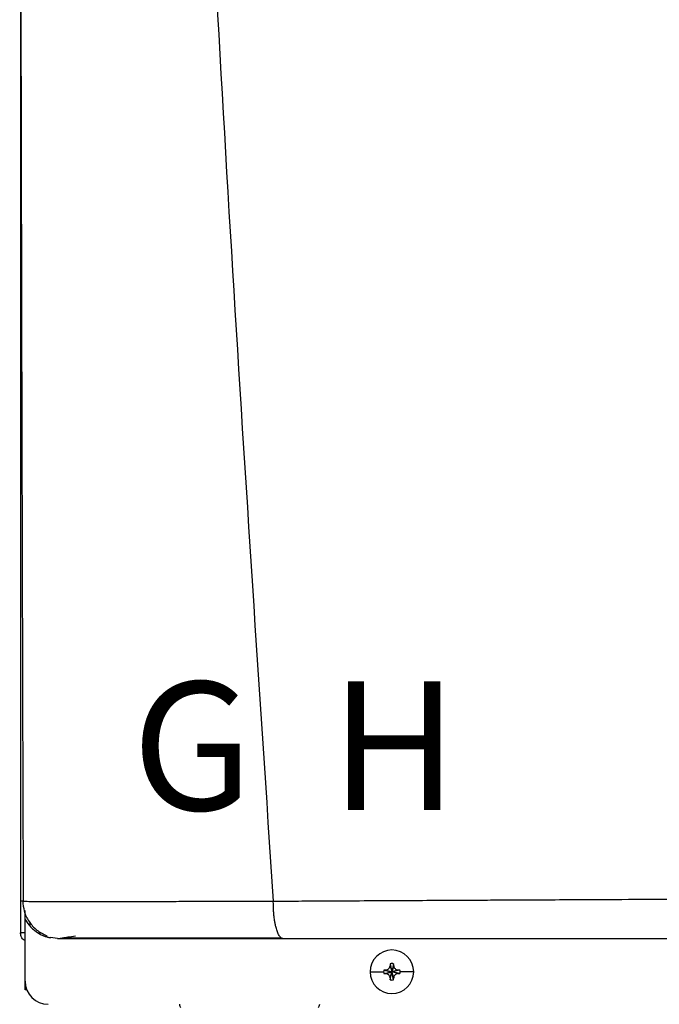
# Model space of a CAD drawing. Units: inches. Extents: x 0.4 to 15.4, y 2.4 to 8.2.
# Drawn here: x 5.8 to 6.2, y 5.9 to 6.5 of the extents above; entities that cross this region are included whole.
import ezdxf

# ---------------------------------------------------------------- set-up
doc = ezdxf.new("R2010")
doc.units = ezdxf.units.IN
doc.header["$MEASUREMENT"] = 0
doc.styles.add('ROMANS', font='romans.shx')

# ---------------------------------------------------------------- blocks, each defined once
blk = doc.blocks.new('NPE-A')
at = {"color": 7, "linetype": 'Continuous', "lineweight": 25}
for p, q in [((-0.5171040973822778, 0.2266624208837467), (-0.5171040973822778, -0.4529421089779344)), ((-0.5158429676143201, -0.4370047378325328), (-0.5156990516475213, -0.4370069093560058)), ((-0.514753633372562, -0.4426062176500505), (-0.514753633372562, -0.4416194353554292)), ((-0.514753633372562, -0.4461707384028042), (-0.514753633372562, -0.4429094603953754)), ((-0.514753633372562, -0.4773868786396509), (-0.514753633372562, -0.4461712987959583)), ((-0.5171040973822778, -0.4529421089779344), (-0.5166475871093981, -0.4529421089779344)), ((-0.5147994805374532, -0.4529421089779344), (-0.5166475871093981, -0.4529421089779344)), ((-0.5082030226754435, -0.4529421089779344), (-0.5063765612890643, -0.4529421089779344)), ((-0.4983501201969547, -0.4557626377699311), (-0.5018367463013378, -0.4553075985290835)), ((-0.3401145322136701, -0.4726859506202228), (-0.3332337098507006, -0.4726859506202228)), ((-0.3331433464546565, -0.4718230852617271), (-0.329067361875383, -0.4726859506202228)), ((-0.3331433464546565, -0.4735488159787185), (-0.329067361875383, -0.4726859506202228)), ((-0.3321666512368056, -0.4717781837602804), (-0.329067361875383, -0.4726859506202228)), ((-0.3321666512368056, -0.4735937174801617), (-0.329067361875383, -0.4726859506202228)), ((-0.3299751287353254, -0.4695866962833737), (-0.329067361875383, -0.4726859506202228)), ((-0.3299751287353254, -0.4757852049570719), (-0.329067361875383, -0.4726859506202228)), ((-0.3299302272338787, -0.4686099310163758), (-0.329067361875383, -0.4726859506202228)), ((-0.3299302272338787, -0.4767619702240697), (-0.329067361875383, -0.4726859506202228)), ((-0.3282044965168873, -0.4686099310163758), (-0.329067361875383, -0.4726859506202228)), ((-0.3281595950154406, -0.4695866962833737), (-0.329067361875383, -0.4726859506202228)), ((-0.3259680725139604, -0.4717781837602804), (-0.329067361875383, -0.4726859506202228)), ((-0.324991342271536, -0.4718230852617271), (-0.329067361875383, -0.4726859506202228)), ((-0.3281595950154406, -0.4757852049570719), (-0.329067361875383, -0.4726859506202228)), ((-0.3259680725139604, -0.4735937174801617), (-0.329067361875383, -0.4726859506202228)), ((-0.324991342271536, -0.4735488159787185), (-0.329067361875383, -0.4726859506202228)), ((-0.3282044965168873, -0.4767619702240697), (-0.329067361875383, -0.4726859506202228)), ((-0.3180201915370959, -0.4726859506202228), (-0.3249010139000654, -0.4726859506202228)), ((-0.514753633372562, -0.481852721731082), (-0.514753633372562, -0.4773868786396509)), ((-0.5138720648925579, -0.481852721731082), (-0.514753633372562, -0.481852721731082))]:
    blk.add_line(p, q, dxfattribs=at)
at = {"color": 8, "linetype": 'Continuous', "lineweight": 25}
blk.add_line((-0.5124031693628461, -0.4475829291502702), (-0.5124031693628461, -0.4493089400638421), dxfattribs=at)
at = {"color": 7, "linetype": 'Continuous', "lineweight": 25}
for centre, radius, start, end in [((-0.3290673604743988, -0.4726859447921345), 0.01104715845795331, 0, 180), ((-0.3290673604743988, -0.4726859447921345), 0.01104715845795331, 180, 0), ((-0.3290673604743988, -0.4726859447921345), 0.004166334099590916, 168.0471441092994, 180), ((-0.3290673604743988, -0.4726859447921345), 0.004166334099590916, 180, 191.9528558906972), ((-0.3293245877720403, -0.5442435699254222), 0.07252109704631268, 92.24596646585081, 93.01843193659873), ((-0.2574320568003488, -0.4724320570648981), 0.07259885235828378, 176.982142625852, 177.7538359793666), ((-0.3290673604743988, -0.4726859447921345), 0.00416633409959083, 78.04714410929937, 101.9528558907006), ((-0.4007026669507903, -0.4724320570649123), 0.07259885235865902, 2.246164020633388, 3.017857374144497), ((-0.328812255814414, -0.5442926609036487), 0.07257023338823265, 86.98191002365644, 87.75388008448726), ((-0.3290673604743988, -0.4726859447921345), 0.004166334099590863, 0, 11.95285589070063), ((-0.3290673604743988, -0.4726859447921345), 0.004166334099590863, 348.0471441093027, 0), ((-0.5030013447060051, -0.4773868632848792), 0.01175229623186549, 180, 270), ((-0.3293245877716531, -0.4011283313065501), 0.07252109705479494, 266.9815680634491, 267.754033534105), ((-0.2573855719324187, -0.4729377072850998), 0.0726453852617921, 182.246411177937, 183.017610216849), ((-0.3290673604743988, -0.4726859447921345), 0.00416633409959083, 258.0471441092994, 281.952855890704), ((-0.4007491518187238, -0.4729377072850891), 0.0726453852621687, 356.982389783158, 357.7535888220665), ((-0.3288122558148048, -0.4010792403283165), 0.0725702333967213, 272.2461199155605, 273.0180899762991), ((-0.4320721204807556, -0.4881260856208751), 0.004700918492746162, 192.4451868780209, 214.7837875422121), ((-0.3701911749760336, -0.4881260856208751), 0.004700918492746896, 325.2162551502937, 347.554813121983)]:
    blk.add_arc(centre, radius, start, end, dxfattribs=at)
for points, knots in [([(-0.5164413974533895, 1.15906627409448), (-0.5169690604382582, 0.893068589905079), (-0.518024442594667, 0.3610448975303644), (-0.5165023687300498, -0.1709802457355902), (-0.5157412912814843, -0.4370069794051492)], [0, 0, 0, 0, 0.4999733808885499, 1, 1, 1, 1]), ([(-0.4626234805392409, 1.159295194697789), (-0.4598981758510889, 1.052796961734801), (-0.4544479351553237, 0.8398149029411304), (-0.4425450210090227, 0.5204408198880355), (-0.4278473732921151, 0.2011856218340515), (-0.4103544456929364, -0.1179637151677202), (-0.3962104447380079, -0.3305965222665979), (-0.3891379704762856, -0.4369200484171731)], [0, 0, 0, 0, 0.2000182560135332, 0.4000094534609577, 0.5999915131748833, 0.7999823574279208, 1, 1, 1, 1]), ([(-0.5155189202731607, -0.4369613073631182), (-0.5157208417243646, -0.4369613315480105), (-0.5161412318379008, -0.4369613818997156), (-0.5166881128078396, -0.4369614419834829), (-0.5170742621072344, -0.4369615348799964), (-0.5171343646965327, -0.436961523158379), (-0.5171633239337134, -0.4369615175105519)], [0, 0, 0, 0, 0.2394048086012099, 0.4984285427287479, 0.7583277698236076, 1, 1, 1, 1]), ([(-0.5159534000901844, -0.4367606165649303), (-0.5157969019897821, -0.4385280645789447), (-0.5154718363503556, -0.4421992696437353), (-0.512954035695605, -0.4473811321355843), (-0.5090241222167771, -0.4518547181055919), (-0.5054814886434025, -0.4536038923402916), (-0.5037244656643389, -0.4544714218945334)], [0, 0, 0, 0, 0.2335374227077894, 0.4850857067723488, 0.7446204280765136, 1, 1, 1, 1]), ([(-0.3891379704762856, -0.4369200484171731), (-0.3854719518616052, -0.4369029693120812), (-0.3772392670576978, -0.4368646151999673), (-0.3635074469683184, -0.4367945766745418), (-0.3470439083005645, -0.4367081811131346), (-0.3293675399445719, -0.4366124795932134), (-0.3127713298167423, -0.4365226505081576), (-0.2982966329844261, -0.4364463412705835), (-0.2854504038968331, -0.4363796034425302), (-0.2725533101070086, -0.4363138676910641), (-0.2581434887337843, -0.4362421633623352), (-0.238114759096584, -0.4361438127307427), (-0.2134863110010821, -0.4360255349545792), (-0.1863368874769991, -0.4358993822434041), (-0.1614245717198217, -0.4357883127729831), (-0.1387751108258699, -0.4356914568631201), (-0.124422175059413, -0.4356349218042386), (-0.1176300180066485, -0.4356081680442276)], [0, 0, 0, 0, 0.04108872727194982, 0.09227191025957576, 0.1535724776639447, 0.2248619118223352, 0.2891272971316525, 0.3379980737340265, 0.3854359141402496, 0.4314372735565903, 0.4806870946545408, 0.5446605817410829, 0.6524350330851362, 0.7518883209009913, 0.8429851457011158, 0.9256967656395888, 1, 1, 1, 1]), ([(-0.3842778207520448, -0.4557626377699311), (-0.3845911400151694, -0.4556950258665591), (-0.3852382843050799, -0.4555553770726721), (-0.3860188936197859, -0.4545939684613227), (-0.3866136546110945, -0.4534876439789652), (-0.3870243600175181, -0.4525114169213023), (-0.3873932429027336, -0.4514319092777352), (-0.3877689669586084, -0.450103633430599), (-0.3881185293553935, -0.4485615145507307), (-0.3884157136856616, -0.446885261069367), (-0.388623207209166, -0.4454299069000474), (-0.3887871265357477, -0.4440867321124582), (-0.3889125660901003, -0.4428358076711216), (-0.3889957038613951, -0.4416494925972021), (-0.3890443425281995, -0.4404579519567644), (-0.3890596254059255, -0.4392965686320967), (-0.3890764205130191, -0.4380664907081719), (-0.3891169707199695, -0.4373111942028647), (-0.3891379704762856, -0.4369200484171731)], [0, 0, 0, 0, 0.1226499511550282, 0.2533269571616136, 0.3185228902858673, 0.3815891609785582, 0.4421204506237589, 0.4997854507473081, 0.5810711053969776, 0.6497906819898004, 0.7058832770056214, 0.7495684339416275, 0.7993664574448676, 0.8410037523655691, 0.8747752365324051, 0.9232853734533806, 0.9602717572982123, 1, 1, 1, 1]), ([(-0.514753633372562, -0.4569166974209491), (-0.5150934667353775, -0.4567194903704515), (-0.5159656217614648, -0.4562133743174304), (-0.5168833916225866, -0.4547733549112127), (-0.5170305288956507, -0.4535525234598108), (-0.5171040973822778, -0.4529421089779344)], [0, 0, 0, 0, 0.2419647761360597, 0.6209831603794441, 1, 1, 1, 1]), ([(-0.5040970570624432, -0.4541777058328211), (-0.5041776217783231, -0.454297066069179), (-0.5044230424027611, -0.454660667720594), (-0.5036532818618704, -0.4550866501522588), (-0.5024276706654953, -0.4553127261067278), (-0.5018512814987639, -0.4554190467175356)], [0, 0, 0, 0, 0.205636488040552, 0.626421067223728, 1, 1, 1, 1]), ([(-0.4983501201969547, -0.4557626377699311), (-0.4984035189652702, -0.4557626377699311), (-0.4985074344763072, -0.4557626377699311), (-0.496216813978984, -0.4557626377699311), (-0.4919053553677466, -0.4557626377699311), (-0.4852810467760962, -0.4557626377699311), (-0.4764110944777096, -0.4557626377699346), (-0.4666012788141083, -0.4557626377699311), (-0.4567094373658394, -0.4557626377699311), (-0.4472025564920956, -0.4557626377699311), (-0.4367370042000986, -0.4557626377699311), (-0.4253136728969993, -0.4557626377699311), (-0.41292234521247, -0.4557626377699311), (-0.3992040917777346, -0.4557626377699311), (-0.3894685166706446, -0.4557626377699311), (-0.3842778207520448, -0.4557626377699311)], [0, 0, 0, 0, 0.09337481930995618, 0.1817100351255363, 0.2683160241167179, 0.3525816474129994, 0.436488506930569, 0.5215618539000404, 0.5806977085081247, 0.6414781549594746, 0.7050781857772037, 0.772094980199243, 0.8419235526753841, 0.9157187160564063, 1, 1, 1, 1]), ([(-0.4970704624303524, -0.4557466665650498), (-0.4970541918922515, -0.4557382563769981), (-0.4970162260178215, -0.4557186319403836), (-0.4957206498962117, -0.4554932278522106), (-0.4933078208403872, -0.4551006927856154), (-0.4905902593398659, -0.4546822580247163), (-0.4892209654765425, -0.4544714218945334)], [0, 0, 0, 0, 0.1977559527508871, 0.4614461810974975, 0.728639650233352, 1, 1, 1, 1]), ([(-0.4960674637588427, -0.4554366991018792), (-0.494474444992077, -0.4554379491265355), (-0.4913291633632413, -0.4554404171951223), (-0.4845441650828322, -0.4554438573673369), (-0.4765340542892973, -0.455446976170057), (-0.4674367717068273, -0.4554495923924069), (-0.4575890216414231, -0.4554520064719458), (-0.4455980712617824, -0.4554543652836482), (-0.4314477591594981, -0.4554564427872574), (-0.4153122045552189, -0.4554581907790531), (-0.3999091532719079, -0.4554589893094469), (-0.3898101587437972, -0.4554590751340104), (-0.3851393551767985, -0.4554591148280291)], [0, 0, 0, 0, 0.09637341352898146, 0.1902812028362077, 0.2819120379743119, 0.3714103076109444, 0.4588439330852528, 0.5442133166315284, 0.668287450869506, 0.7875015151254051, 0.901719059420117, 1, 1, 1, 1]), ([(-0.3842778207520448, -0.4557626377699311), (-0.3698501954929598, -0.4557626377699311), (-0.3401134026779482, -0.4557626377699311), (-0.2938379513581297, -0.4557626377699311), (-0.248514494395591, -0.4557626377699311), (-0.2046226335320023, -0.4557626377699311), (-0.1626527135305673, -0.4557626377699311), (-0.1341227081348337, -0.4557626377699311), (-0.1196189758953332, -0.4557626377699311)], [0, 0, 0, 0, 0.1656323296068405, 0.3413849597933584, 0.5273184697408181, 0.6796969152682625, 0.837168268565048, 1, 1, 1, 1]), ([(-0.3321666512368056, -0.4717781837602804), (-0.3320137244544392, -0.4717610818100564), (-0.3317183984692684, -0.4717280552190299), (-0.3311963096469925, -0.4715098636731287), (-0.3306446876045628, -0.4711084321172567), (-0.3302433705182872, -0.4705568247229426), (-0.3300252198325084, -0.4700348217817645), (-0.329992218714368, -0.4697395868329206), (-0.3299751287353254, -0.4695866962833737)], [0, 0, 0, 0, 0.1385794751221489, 0.267619048684627, 0.5000485539040852, 0.7324609724523061, 0.8614520770384347, 1, 1, 1, 1]), ([(-0.3281595950154406, -0.4695866962833737), (-0.3281424921942155, -0.4697396113829857), (-0.3281094627744296, -0.4700349250595739), (-0.3278912721605829, -0.4705569916782064), (-0.3274898920984712, -0.4711086524655936), (-0.3269382317967968, -0.4715099012267263), (-0.3264162214470596, -0.4717280565676081), (-0.3261209751238938, -0.4717610810115698), (-0.3259680725139604, -0.4717781837602804)], [0, 0, 0, 0, 0.1385698066197084, 0.267609668109512, 0.5000336070051999, 0.7324487786407403, 0.8614401710460451, 1, 1, 1, 1]), ([(-0.3299751287353254, -0.4757852049570719), (-0.3299922315565504, -0.4756322898574563), (-0.3300252609763363, -0.4753369761808681), (-0.3302434515901831, -0.4748149095622392), (-0.3306448316522947, -0.4742632487748519), (-0.3311964919539692, -0.4738620000137193), (-0.3317185023037064, -0.4736438446728375), (-0.3320137486268722, -0.4736108202288758), (-0.3321666512368056, -0.4735937174801617)], [0, 0, 0, 0, 0.1385698066197084, 0.267609668109512, 0.5000336070051999, 0.7324487786407403, 0.8614401710460451, 1, 1, 1, 1]), ([(-0.3259680725139604, -0.4735937174801617), (-0.3261209992963268, -0.4736108194303856), (-0.326416325281494, -0.4736438460214156), (-0.3269384141037734, -0.4738620375673133), (-0.3274900361462032, -0.4742634691231888), (-0.3278913532324752, -0.4748150765174994), (-0.3281095039182576, -0.4753370794586811), (-0.328142505036398, -0.4756323144075214), (-0.3281595950154406, -0.4757852049570719)], [0, 0, 0, 0, 0.1385794751221489, 0.267619048684627, 0.5000485539040852, 0.7324609724523061, 0.8614520770384347, 1, 1, 1, 1])]:
    blk.add_open_spline(points, degree=3, knots=knots, dxfattribs=at)
at = {"color": 8, "linetype": 'Continuous', "lineweight": 25}
for points, knots in [([(-0.5156990516475213, -0.4370069093560058), (-0.5156557355579758, -0.4370075887864378), (-0.5151790628036161, -0.4370150655919236), (-0.5131302639580981, -0.4370273557719653), (-0.5095362243226746, -0.4370426289706177), (-0.5048926384525474, -0.4370542939824329), (-0.4994768462150938, -0.4370625875099794), (-0.4933726298545034, -0.4370671874588528), (-0.4874373423131695, -0.4370681982007607), (-0.4819131972351671, -0.4370669864061032), (-0.4769010093809365, -0.4370647358061763), (-0.4714868330092388, -0.4370611826597877), (-0.4656581583286454, -0.4370564983575047), (-0.4594025441449874, -0.4370504801557136), (-0.4527072144027728, -0.4370433525516599), (-0.4448094045798123, -0.4370339457135497), (-0.436210233541013, -0.4370232433442549), (-0.4275554233694956, -0.4370118793185522), (-0.4192266026647908, -0.4369990624133191), (-0.4103454167994884, -0.4369838914002333), (-0.4001278709502551, -0.4369765726945882), (-0.3928735997265649, -0.4369392618526877), (-0.3891379704762856, -0.4369200484171731)], [0, 0, 0, 0, 0.007378473177281677, 0.08119655235197545, 0.1501688227023993, 0.215195561925603, 0.2770505404407833, 0.3363679676060932, 0.3936411344509726, 0.4302819025941462, 0.4678776224069071, 0.5065525061505424, 0.5464336467074358, 0.5876499863845904, 0.6303311197412258, 0.6746073750095166, 0.734565265256968, 0.7857569706659149, 0.8273358185563529, 0.879164018929823, 0.9377748072200791, 1, 1, 1, 1]), ([(-0.514753633372562, -0.4461707384028042), (-0.5138472997762713, -0.4475388224397339), (-0.5120354593717289, -0.4502737425012473), (-0.5080574698895484, -0.4532022401428986), (-0.5050203490096032, -0.4548473548099192), (-0.5033191220145257, -0.4550753648880086), (-0.5032614758456206, -0.4550830910218604)], [0, 0, 0, 0, 0.3274321258905931, 0.6545655571654333, 0.9882949351877023, 0.9999999999999999, 0.9999999999999999, 0.9999999999999999, 0.9999999999999999])]:
    blk.add_open_spline(points, degree=3, knots=knots, dxfattribs=at)
at = {"char_height": 0.065, "attachment_point": 1, "style": 'ROMANS'}
for s, insert in [('G', (-0.4606780432277304, -0.3259055862879663)), ('H', (-0.3602767599942922, -0.325752755412676))]:
    blk.add_mtext_dynamic_manual_height_columns(s, width=1.537978417120484, gutter_width=1.008544921875, heights=[0], dxfattribs=dict(at, insert=insert))

msp = doc.modelspace()

# ---------------------------------------------------------------- block references
at = {"xscale": 1.25, "yscale": 1.25, "zscale": 1.25}
msp.add_blockref('NPE-A', (6.48125537816402, 6.529009691871415), dxfattribs=at)

doc.saveas('drawing.dxf')
